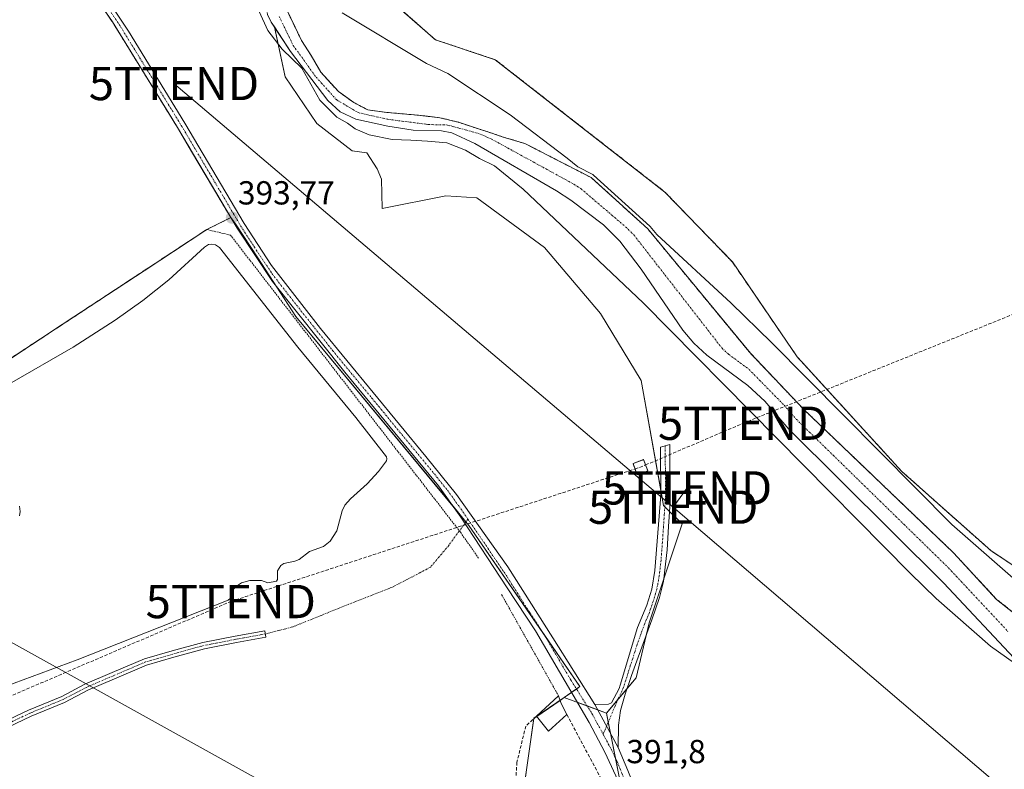
# Model space of a CAD drawing. Units: metres. Extents: x 607831 to 611309, y 4703821 to 4706188.
# Drawn here: x 610016 to 610312, y 4705365 to 4705590 of the extents above; entities that cross this region are included whole.
import ezdxf
from ezdxf.enums import TextEntityAlignment as Align

# ---------------------------------------------------------------- set-up
doc = ezdxf.new("R2010")
doc.units = ezdxf.units.M
doc.header["$MEASUREMENT"] = 0
for name, pattern in [('TRAZO_Y_PUNTO', [1, 0.5, -0.25, 0, -0.25]), ('TRAZOS', [0.75, 0.5, -0.25]), ('TRAZOSX2', [1.5, 1, -0.5])]:
    doc.linetypes.add(name, pattern=pattern)
doc.layers.get('0').update_dxf_attribs({"lineweight": 5})
for name, color, linetype, lineweight in [('Alambrada', 19, 'TRAZOS', 0), ('Arbolado forestal', 92, 'TRAZOS', 0), ('Arbolado forestal CxS', 92, 'Continuous', 0), ('Camino', 19, 'Continuous', 0), ('Camino Cxs', 19, 'Continuous', 0), ('Camino eje', 39, 'TRAZO_Y_PUNTO', 13), ('Camino eje virtual', 6, 'TRAZO_Y_PUNTO', 0), ('Carátula', 7, 'Continuous', 5), ('Conducción de hidrocarburos lineal', 6, 'TRAZOSX2', 0), ('Corriente natural Cxs', 5, 'Continuous', 13), ('Corriente natural eje', 5, 'TRAZO_Y_PUNTO', 0), ('Corriente natural superficial', 5, 'Continuous', 13), ('Cultivos herbáceos CxS', 92, 'Continuous', 0), ('Cultivos leñosos', 92, 'Continuous', 0), ('Cultivos leñosos CxS', 92, 'Continuous', 0), ('Curva de nivel normal', 36, 'Continuous', 0), ('Depósito de residuos', 6, 'Continuous', 0), ('Depósito de residuos Cxs', 6, 'Continuous', 0), ('Edificación', 1, 'Continuous', 13), ('Edificación Cxs', 1, 'Continuous', 13), ('Instalación de hidrocarburos', 135, 'TRAZOSX2', 0), ('Instalación de hidrocarburos Cxs', 135, 'Continuous', 0), ('Muro lineal', 1, 'TRAZOSX2', 13), ('Núcleo urbano', 19, 'Continuous', 0), ('Núcleo urbano CxS', 19, 'Continuous', 0), ('Pastizal CxS', 92, 'Continuous', 0), ('Pista no pavimentada', 254, 'Continuous', 13), ('Pista no pavimentada Cxs', 254, 'Continuous', 0), ('Pista pavimentada eje', 135, 'TRAZO_Y_PUNTO', 0), ('Punto de cota en terreno', 7, 'Continuous', 0), ('Recinto industrial', 135, 'TRAZOSX2', 0), ('Recinto industrial CxS', 135, 'Continuous', 0), ('Rótulo de punto de cota en terreno', 19, 'Continuous', 0), ('Suelo desnudo', 252, 'Continuous', 0), ('Suelo desnudo CxS', 43, 'Continuous', 0), ('Tendido', 6, 'Continuous', 0), ('Torre de tendido puntual', 7, 'Continuous', 0), ('Valla', 19, 'TRAZOS', 0)]:
    doc.layers.add(name, color=color, linetype=linetype, lineweight=lineweight)
doc.styles.add('Arial', font='txt', dxfattribs={"height": 0.2})

# ---------------------------------------------------------------- blocks, each defined once
blk = doc.blocks.new('5PATER')
at = {"layer": 'Carátula', "linetype": 'Continuous', "lineweight": 5}
h = blk.add_hatch(color=250, dxfattribs=at)
edge = h.paths.add_edge_path()
edge.add_ellipse((0, 0.01), major_axis=(-1.33, -1.34), ratio=0.999422, start_angle=0, end_angle=360)
blk = doc.blocks.new('5TTEND')
blk.add_text('5TTEND', height=10).set_placement((0, 0), align=Align.MIDDLE_CENTER)

msp = doc.modelspace()

# ---------------------------------------------------------------- linework, layer by layer
at = {"layer": 'Alambrada', "color": 19, "linetype": 'TRAZOS', "lineweight": 0}
for points in [[(610153.76, 4705428.26, 392.69), (610148.28, 4705436.06, 392.77), (610079.15, 4705525.39, 393.74), (610072.01, 4705527.07, 395.89), (609969.44, 4705459.63, 393.47), (609952.03, 4705448.28, 393.58), (609947.96, 4705445.63, 393.49), (609941.07, 4705441.14, 394.57)], [(610160.66, 4705417.29, 392.53), (610177.82, 4705386.81, 394.13)]]:
    msp.add_polyline3d(points, dxfattribs=at)
at = {"layer": 'Arbolado forestal', "color": 92, "linetype": 'TRAZOS', "lineweight": 0}
for points in [[(610423.44, 4705413.32, 389.91), (610415.7, 4705410.93, 389.56), (610413.56, 4705410.27, 389.75), (610404.92, 4705407.4, 391.22), (610403.89, 4705407.05, 391.33), (610401.93, 4705406.4, 391.42), (610400.05, 4705405.77, 390.83), (610399.97, 4705405.78, 390.81), (610398.37, 4705405.86, 390.46), (610357.29, 4705408.02, 390.87), (610334.78, 4705412.53, 390.53), (610307.77, 4705430.53, 391.4), (610281.06, 4705454.28, 390.11), (610249.55, 4705488.81, 390.36), (610230.04, 4705517.33, 390.9), (610209.79, 4705538.35, 391.75), (610158.77, 4705578.14, 391.12), (610140.77, 4705584.14, 391.25), (610123.69, 4705599.19, 392.32)], [(610327.45, 4705401.7, 387.45), (610309.51, 4705415.87, 387.94), (610296.52, 4705429.9, 387.75), (610251.48, 4705473.04, 387.37), (610235.46, 4705489.87, 387.54), (610204.6, 4705527.31, 388.63), (610187.6, 4705542.69, 389.91), (610167.7, 4705552.94, 388.06), (610161.15, 4705554.89, 388.06), (610157.77, 4705556.05, 388.24), (610152.79, 4705557.64, 388.53), (610147.71, 4705559.33, 387.76), (610142.1, 4705560.71, 387.54), (610135.65, 4705561.45, 387.68), (610126.12, 4705562.3, 387.8), (610120.41, 4705563.04, 387.9), (610116.28, 4705565.26, 387.85), (610111.62, 4705568.54, 387.73), (610106.33, 4705574.36, 387.89), (610103.37, 4705579.44, 387.79), (610100.51, 4705583.89, 387.92), (610096.26, 4705592.73, 388.12)]]:
    msp.add_polyline3d(points, dxfattribs=at)
at = {"layer": 'Arbolado forestal CxS', "color": 92, "linetype": 'Continuous', "lineweight": 0}
for points in [[(610078.5, 4705714.04, 393.69), (610081.9, 4705691.62, 392.81), (610086.31, 4705675.52, 392.13), (610088.66, 4705649.34, 391.42), (610093.87, 4705629.07, 391.71), (610099.43, 4705623.9, 392.97), (610101.17, 4705620.69, 393.37), (610118.81, 4705597.54, 392.99), (610123.69, 4705599.19, 392.32), (610140.77, 4705584.14, 391.25), (610158.77, 4705578.14, 391.12), (610209.79, 4705538.35, 391.75), (610230.05, 4705517.33, 390.9), (610249.55, 4705488.81, 390.36), (610281.06, 4705454.28, 390.11), (610307.77, 4705430.53, 391.4), (610334.78, 4705412.53, 390.53)], [(610334.78, 4705412.53, 390.53), (610307.77, 4705430.53, 391.4), (610281.06, 4705454.28, 390.11), (610249.55, 4705488.81, 390.36), (610230.05, 4705517.33, 390.9), (610209.79, 4705538.35, 391.75), (610158.77, 4705578.14, 391.12), (610140.77, 4705584.14, 391.25), (610123.69, 4705599.19, 392.32), (610130.98, 4705601.65, 391.3), (610144.57, 4705603.82, 391.19), (610163.18, 4705617.37, 391.67), (610178.56, 4705636.24, 391.95), (610197.53, 4705647.31, 392.49), (610207.81, 4705659.97, 393.99), (610218.88, 4705656.8, 394.19), (610221.59, 4705623.96, 393.98), (610230.05, 4705596.15, 392.04), (610293.82, 4705602.9, 392.77), (610294.74, 4705602.91, 392.76), (610320.85, 4705603.02, 392.38)], [(610327.45, 4705401.7, 387.45), (610309.51, 4705415.87, 387.94), (610296.52, 4705429.9, 387.75), (610251.48, 4705473.04, 387.37), (610235.46, 4705489.87, 387.54), (610204.6, 4705527.31, 388.63), (610187.6, 4705542.69, 389.91), (610167.7, 4705552.94, 388.06), (610161.15, 4705554.89, 388.06), (610157.77, 4705556.05, 388.24), (610152.79, 4705557.64, 388.53), (610147.71, 4705559.33, 387.76), (610142.1, 4705560.71, 387.54), (610135.65, 4705561.45, 387.68), (610126.12, 4705562.3, 387.8), (610120.41, 4705563.04, 387.9), (610116.28, 4705565.26, 387.85), (610111.62, 4705568.54, 387.73), (610106.33, 4705574.36, 387.89), (610103.37, 4705579.44, 387.79), (610100.51, 4705583.89, 387.92), (610096.26, 4705592.73, 388.12)]]:
    msp.add_polyline3d(points, dxfattribs=at)
at = {"layer": 'Camino', "color": 19, "linetype": 'Continuous', "lineweight": 0}
for points in [[(610188.69, 4705384.23, 392.07), (610192.77, 4705384.33, 392.02), (610193.72, 4705384.74, 392.05), (610195.98, 4705389.05, 392.3), (610196.3, 4705390.09, 392.34), (610201.56, 4705407.43, 392.41), (610204.34, 4705414.12, 392.35), (610205.82, 4705418.89, 392.11), (610206.79, 4705424.56, 391.85), (610208.56, 4705447.19, 391.53), (610208.45, 4705461.68, 391.39), (610211.25, 4705462.46, 391.31), (610211.32, 4705445.13, 391.52), (610210.86, 4705437.76, 391.69), (610210.41, 4705430.71, 391.74), (610209.34, 4705421.26, 391.97), (610208.14, 4705416.41, 392.13), (610205.87, 4705409.69, 392.37), (610201.29, 4705397.35, 392.38), (610199.74, 4705392.94, 392.3), (610197.78, 4705387.32, 392.19), (610196.47, 4705382.49, 391.99), (610195.83, 4705378.04, 391.9), (610195.72, 4705371.35, 391.88)], [(610004.61, 4705376.03, 392.49), (610018.44, 4705382.55, 392.43), (610028.42, 4705386.67, 392.55), (610035.4, 4705390.32, 392.56), (610043.53, 4705393.83, 392.59), (610053.27, 4705397.98, 392.68), (610061.59, 4705400.38, 392.66), (610070.84, 4705402.93, 392.69), (610080.57, 4705404.84, 392.6), (610089.47, 4705406.43, 392.55), (610089.82, 4705404.46, 392.57), (610080.94, 4705402.88, 392.61), (610071.3, 4705400.98, 392.69), (610062.14, 4705398.45, 392.61), (610053.94, 4705396.09, 392.69), (610044.32, 4705391.99, 392.7), (610036.26, 4705388.51, 392.54), (610029.27, 4705384.86, 392.56), (610019.25, 4705380.72, 392.44), (610005.45, 4705374.22, 392.47)], [(610195.72, 4705371.35, 391.88), (610188.69, 4705384.23, 392.07)]]:
    msp.add_polyline3d(points, dxfattribs=at)
at = {"layer": 'Camino Cxs', "color": 19, "linetype": 'Continuous', "lineweight": 0}
msp.add_polyline3d([(610195.72, 4705371.35, 391.88), (610188.69, 4705384.23, 392.07), (610192.77, 4705384.33, 392.02), (610193.72, 4705384.74, 392.05), (610195.98, 4705389.05, 392.3), (610196.3, 4705390.09, 392.34), (610201.56, 4705407.43, 392.41), (610204.34, 4705414.12, 392.35), (610205.82, 4705418.89, 392.11), (610206.79, 4705424.56, 391.85), (610208.56, 4705447.19, 391.53), (610208.45, 4705461.68, 391.39), (610211.25, 4705462.46, 391.31), (610211.32, 4705445.13, 391.52), (610210.86, 4705437.76, 391.69), (610210.41, 4705430.71, 391.74), (610209.34, 4705421.26, 391.97), (610208.14, 4705416.41, 392.13), (610205.87, 4705409.69, 392.37), (610201.29, 4705397.35, 392.38), (610199.74, 4705392.94, 392.3), (610197.78, 4705387.32, 392.19), (610196.47, 4705382.49, 391.99), (610195.83, 4705378.04, 391.9), (610195.72, 4705371.35, 391.88)], close=True, dxfattribs=at)
msp.add_polyline3d([(610004.61, 4705376.03, 392.49), (610018.44, 4705382.55, 392.43), (610028.42, 4705386.67, 392.55), (610035.4, 4705390.32, 392.56), (610043.53, 4705393.83, 392.59), (610053.27, 4705397.98, 392.68), (610061.59, 4705400.38, 392.66), (610070.84, 4705402.93, 392.69), (610080.57, 4705404.84, 392.6), (610089.47, 4705406.43, 392.55), (610089.82, 4705404.46, 392.57), (610080.94, 4705402.88, 392.61), (610071.3, 4705400.98, 392.69), (610062.14, 4705398.45, 392.61), (610053.94, 4705396.09, 392.69), (610044.32, 4705391.99, 392.7), (610036.26, 4705388.51, 392.54), (610029.27, 4705384.86, 392.56), (610019.25, 4705380.72, 392.44), (610005.45, 4705374.22, 392.47)], dxfattribs=at)
at = {"layer": 'Camino eje', "color": 39, "linetype": 'TRAZO_Y_PUNTO', "lineweight": 13}
for points in [[(610209.85, 4705462.07, 391.35), (610209.91, 4705454.83, 391.43), (610209.94, 4705446.16, 391.52), (610209.57, 4705441.36, 391.6), (610209.34, 4705437.68, 391.66), (610209.11, 4705434.15, 391.67), (610208.6, 4705427.64, 391.73), (610208.07, 4705422.91, 391.93), (610207.58, 4705420.08, 392.01), (610206.98, 4705417.65, 392.1), (610206.24, 4705415.27, 392.24), (610205.11, 4705411.91, 392.36), (610203.72, 4705408.56, 392.38), (610201.43, 4705402.39, 392.45), (610200.11, 4705398.06, 392.43), (610199.34, 4705395.85, 392.39), (610198.02, 4705391.52, 392.33), (610196.96, 4705388.45, 392.28), (610195.75, 4705386.03, 392.14), (610191.19, 4705375.31, 391.93)], [(610089.65, 4705405.45, 392.56), (610080.76, 4705403.86, 392.59), (610071.07, 4705401.96, 392.69), (610061.86, 4705399.42, 392.64), (610053.61, 4705397.03, 392.68), (610043.93, 4705392.91, 392.62), (610035.83, 4705389.41, 392.55), (610028.84, 4705385.76, 392.55), (610018.84, 4705381.64, 392.43), (610005.03, 4705375.13, 392.48), (609994.71, 4705370.36, 392.44), (609988.68, 4705367.98, 392.4), (609980.58, 4705366.24, 392.44), (609975.32, 4705363.83, 392.4)]]:
    msp.add_polyline3d(points, dxfattribs=at)
at = {"layer": 'Camino eje virtual', "color": 6, "linetype": 'TRAZO_Y_PUNTO', "lineweight": 0}
msp.add_polyline3d([(610150.55, 4705439.96, 392.91), (610144.78, 4705432.09, 392.65), (610139.28, 4705425.53, 392.62), (610128.06, 4705419.66, 392.5), (610112.03, 4705413.31, 392.43), (610097.9, 4705407.59, 392.49), (610089.65, 4705405.45, 392.56)], dxfattribs=at)
at = {"layer": 'Conducción de hidrocarburos lineal', "color": 6, "linetype": 'TRAZOSX2', "lineweight": 0}
for points in [[(610203.96, 4705456.28, 392.01), (610233.29, 4705468.82, 391.44), (610398.25, 4705535.39, 391.25), (610551.05, 4705602.86, 391.04), (610742.44, 4705653.94, 389.69), (610972.53, 4705656.18, 389.17), (611078.5, 4705657.04, 388.88), (611271.65, 4705668.65, 388.68)], [(610200.8, 4705455.07, 392.49), (610202.17, 4705455.52, 392.36)], [(610202.17, 4705455.52, 392.36), (610203.96, 4705456.28, 392.01)], [(607864.58, 4704732.42, 434.57), (607885.35, 4704745.81, 433.14), (608047.33, 4704815.37, 424.08), (608258.65, 4704908.57, 414.47), (608484.55, 4705017.11, 407.25), (608551.88, 4705034.73, 405.56), (608602.31, 4705023.31, 404.84), (608683, 4705005.03, 403.27), (608775.15, 4704970.94, 401.85), (608804.25, 4704959.94, 401.27), (608996.5, 4704879.37, 399.97), (609017.45, 4704892.71, 400.27), (609153.61, 4704984.7, 401.12), (609237.96, 4705015.08, 400.65), (609623.24, 4705181.05, 393.22), (609741.27, 4705246.45, 392.28), (609770.53, 4705266.53, 392.45), (609789.17, 4705282.3, 392.42), (609793.51, 4705285.6, 392.5), (609808.32, 4705298.9, 392.45), (610079.24, 4705415.21, 391.54), (610200.8, 4705455.07, 392.49)]]:
    msp.add_polyline3d(points, dxfattribs=at)
at = {"layer": 'Corriente natural Cxs', "color": 5, "linetype": 'Continuous', "lineweight": 13}
for points in [[(610316.25, 4705396.61, 387.7), (610293.52, 4705420.82, 388.75), (610247.01, 4705467.09, 388.21), (610239.79, 4705475.42, 388.22), (610234.66, 4705480.16, 388.38), (610222.34, 4705489.26, 389.62), (610218.47, 4705492.87, 389.1), (610215.21, 4705496.83, 388.49), (610202.59, 4705515.19, 388.08), (610196.26, 4705523.62, 387.52), (610191.26, 4705528.5, 387.55), (610181.52, 4705535.94, 387.66), (610177.2, 4705538.72, 387.51), (610152.62, 4705552.99, 388.47), (610145.68, 4705556.11, 388.37), (610142.64, 4705556.72, 388.17), (610134.05, 4705556.95, 388.27), (610126.43, 4705558.16, 387.89), (610116.86, 4705560.29, 388.63), (610112.14, 4705562.47, 388.66), (610108.44, 4705565.88, 388.84), (610097.22, 4705580.63, 389.65), (610091.43, 4705589.44, 388.08), (610090.29, 4705591.75, 389.12)], [(610096.26, 4705592.73, 388.12), (610100.51, 4705583.89, 387.92), (610103.37, 4705579.44, 387.79), (610106.33, 4705574.36, 387.89), (610111.62, 4705568.54, 387.73), (610116.28, 4705565.26, 387.85), (610120.41, 4705563.04, 387.9), (610126.12, 4705562.3, 387.8), (610135.65, 4705561.45, 387.68), (610142.1, 4705560.71, 387.54), (610147.71, 4705559.33, 387.76), (610152.79, 4705557.64, 388.53), (610157.77, 4705556.05, 388.24), (610161.15, 4705554.89, 388.06), (610167.7, 4705552.94, 388.06), (610187.6, 4705542.69, 389.91), (610204.6, 4705527.31, 388.63), (610235.46, 4705489.87, 387.54), (610251.48, 4705473.04, 387.37), (610296.52, 4705429.9, 387.75), (610309.51, 4705415.87, 387.94), (610327.45, 4705401.7, 387.45)]]:
    msp.add_polyline3d(points, dxfattribs=at)
at = {"layer": 'Corriente natural eje', "color": 5, "linetype": 'TRAZO_Y_PUNTO', "lineweight": 0}
msp.add_polyline3d([(610093.79, 4705591.14, 388.02), (610098, 4705582.46, 388.34), (610104.88, 4705572.93, 388.78), (610111.09, 4705566.05, 388.06), (610117.58, 4705562.22, 388.03), (610126.44, 4705560.23, 387.76), (610138.74, 4705558.64, 387.43), (610144.43, 4705558.51, 387.36), (610154.05, 4705555.87, 388.35), (610157.64, 4705554.27, 387.95), (610182.4, 4705540.71, 387.99), (610184.56, 4705539.32, 387.96), (610197.93, 4705527.91, 387.7), (610200.43, 4705525.46, 387.61), (610226.96, 4705491.37, 387.62), (610228.9, 4705489.56, 387.66), (610235.06, 4705485.02, 387.55), (610245.64, 4705474.23, 387.43), (610249.24, 4705470.06, 387.54), (610295.02, 4705425.36, 387.86), (610312.88, 4705406.24, 387.59)], dxfattribs=at)
at = {"layer": 'Corriente natural superficial', "color": 5, "linetype": 'Continuous', "lineweight": 13}
for points in [[(610316.25, 4705396.61, 387.7), (610293.52, 4705420.82, 388.75), (610247.01, 4705467.09, 388.21), (610239.79, 4705475.42, 388.22), (610234.66, 4705480.16, 388.38), (610222.34, 4705489.26, 389.62), (610218.47, 4705492.87, 389.1), (610215.21, 4705496.83, 388.49), (610202.59, 4705515.19, 388.08), (610196.26, 4705523.62, 387.52), (610191.26, 4705528.5, 387.55), (610181.52, 4705535.94, 387.66), (610177.2, 4705538.72, 387.51), (610152.62, 4705552.99, 388.47), (610145.68, 4705556.11, 388.37), (610142.64, 4705556.72, 388.17), (610134.05, 4705556.95, 388.27), (610126.43, 4705558.16, 387.89), (610116.86, 4705560.29, 388.63), (610112.14, 4705562.47, 388.66), (610108.44, 4705565.88, 388.84), (610097.22, 4705580.63, 389.65), (610091.43, 4705589.44, 388.08), (610090.29, 4705591.75, 389.12)], [(610096.26, 4705592.73, 388.12), (610100.51, 4705583.89, 387.92), (610103.37, 4705579.44, 387.79), (610106.33, 4705574.36, 387.89), (610111.62, 4705568.54, 387.73), (610116.28, 4705565.26, 387.85), (610120.41, 4705563.04, 387.9), (610126.12, 4705562.3, 387.8), (610135.65, 4705561.45, 387.68), (610142.1, 4705560.71, 387.54), (610147.71, 4705559.33, 387.76), (610152.79, 4705557.64, 388.53), (610157.77, 4705556.05, 388.24), (610161.15, 4705554.89, 388.06), (610167.7, 4705552.94, 388.06), (610187.6, 4705542.69, 389.91), (610204.6, 4705527.31, 388.63), (610235.46, 4705489.87, 387.54), (610251.48, 4705473.04, 387.37), (610296.52, 4705429.9, 387.75), (610309.51, 4705415.87, 387.94), (610327.45, 4705401.7, 387.45)]]:
    msp.add_polyline3d(points, dxfattribs=at)
at = {"layer": 'Cultivos herbáceos CxS', "color": 92, "linetype": 'Continuous', "lineweight": 0}
for points in [[(610016.27, 4705627.14, 394.51), (610017.08, 4705626.15, 394.41), (610026.26, 4705614.29, 394.42), (610032.32, 4705605.92, 394.16), (610034.2, 4705603.32, 394.16), (610035.3, 4705601.71, 394.18), (610043.63, 4705589.54, 394.11), (610044.37, 4705588.34, 394.13), (610047.14, 4705583.85, 393.9), (610061.48, 4705560.57, 394.01), (610063.23, 4705557.73, 393.93), (610067.48, 4705550.55, 393.71), (610076.24, 4705535.73, 393.67), (610079.24, 4705530.65, 393.7)], [(610090.29, 4705591.75, 389.12), (610091.43, 4705589.44, 388.08), (610092.39, 4705587.97, 388.27), (610095.55, 4705572.98, 393.61), (610105.12, 4705558.95, 392.76), (610115.71, 4705550.71, 392.17), (610120.12, 4705550.12, 391.77), (610123.22, 4705545.3, 392.23), (610124.53, 4705542.18, 392.38), (610124.8, 4705533.43, 393.29), (610143.93, 4705537.18, 392.84), (610153.26, 4705536.6, 392.57), (610173.53, 4705521.67, 392.5), (610190.42, 4705501.8, 392.36), (610202.67, 4705481.63, 392.14), (610209.39, 4705444.07, 391.55), (610214.92, 4705438.53, 391.69), (610205.04, 4705408.85, 392.38), (610201.09, 4705392.24, 392.22), (610192.18, 4705381.65, 391.98), (610183.01, 4705385.07, 392.27), (610179.52, 4705386.38, 392.36), (610184.24, 4705389.63, 392.26), (610150.86, 4705438.07, 392.93), (610098.82, 4705500.97, 392.64), (610087.4, 4705518.55, 393.37), (610080.85, 4705528.53, 393.74), (610079.24, 4705530.65, 393.7), (610076.24, 4705535.73, 393.67), (610067.48, 4705550.55, 393.71), (610063.23, 4705557.73, 393.93), (610061.48, 4705560.57, 394.01), (610047.14, 4705583.85, 393.9), (610044.37, 4705588.34, 394.13), (610043.63, 4705589.54, 394.11), (610035.3, 4705601.71, 394.18)], [(610090.2, 4705592.38, 389.16), (610090.29, 4705591.75, 389.12), (610091.43, 4705589.44, 388.08), (610092.39, 4705587.98, 388.27)], [(610192.18, 4705381.65, 391.98), (610195.63, 4705385.76, 392.12), (610198.37, 4705389, 392.24), (610201.09, 4705392.24, 392.22), (610204.13, 4705405, 392.35), (610205.04, 4705408.85, 392.38), (610209.43, 4705422.02, 391.95), (610214.92, 4705438.53, 391.69), (610211.14, 4705442.31, 391.58), (610209.75, 4705443.71, 391.56), (610209.39, 4705444.07, 391.55), (610208.55, 4705448.76, 391.51), (610202.67, 4705481.63, 392.14), (610190.42, 4705501.8, 392.36), (610173.53, 4705521.67, 392.5), (610153.26, 4705536.6, 392.57), (610143.93, 4705537.18, 392.84), (610124.8, 4705533.43, 393.29), (610124.53, 4705542.18, 392.38), (610123.22, 4705545.3, 392.23), (610120.12, 4705550.13, 391.77), (610115.71, 4705550.71, 392.17), (610105.12, 4705558.95, 392.76), (610095.55, 4705572.98, 393.61), (610092.39, 4705587.98, 388.27)], [(610079.24, 4705530.65, 393.7), (610080.85, 4705528.53, 393.74), (610087.4, 4705518.55, 393.37), (610093.1, 4705509.77, 393.14), (610098.82, 4705500.97, 392.64), (610146.06, 4705443.87, 392.93), (610149.96, 4705439.16, 392.88), (610150.86, 4705438.07, 392.93), (610173.63, 4705405.02, 392.45), (610184.24, 4705389.63, 392.26), (610183.18, 4705388.9, 392.29), (610181.69, 4705387.88, 392.32), (610179.52, 4705386.38, 392.36)], [(610179.52, 4705386.38, 392.36), (610183.01, 4705385.07, 392.27), (610183.42, 4705384.92, 392.25), (610186.4, 4705383.81, 392.11), (610189.57, 4705382.62, 392.03), (610192.18, 4705381.65, 391.98)]]:
    msp.add_polyline3d(points, dxfattribs=at)
at = {"layer": 'Cultivos leñosos', "color": 92, "linetype": 'Continuous', "lineweight": 0}
for points in [[(610192.18, 4705381.65, 391.98), (610195.63, 4705385.76, 392.12), (610198.37, 4705389, 392.24), (610201.09, 4705392.24, 392.22), (610204.13, 4705405, 392.35), (610205.04, 4705408.85, 392.38), (610209.43, 4705422.02, 391.95), (610214.92, 4705438.53, 391.69), (610211.14, 4705442.31, 391.58), (610209.75, 4705443.71, 391.56), (610209.39, 4705444.07, 391.55), (610208.55, 4705448.76, 391.51), (610202.67, 4705481.63, 392.14), (610190.42, 4705501.8, 392.36), (610173.53, 4705521.67, 392.5), (610153.26, 4705536.6, 392.57), (610143.93, 4705537.18, 392.84), (610124.8, 4705533.43, 393.29), (610124.53, 4705542.18, 392.38), (610123.22, 4705545.3, 392.23), (610120.12, 4705550.13, 391.77), (610115.71, 4705550.71, 392.17), (610105.12, 4705558.95, 392.76), (610095.55, 4705572.98, 393.61), (610092.39, 4705587.98, 388.27)], [(610092.39, 4705587.98, 388.27), (610097.22, 4705580.63, 389.65), (610108.44, 4705565.88, 388.84), (610112.14, 4705562.47, 388.66), (610116.86, 4705560.29, 388.63), (610126.43, 4705558.16, 387.89), (610134.05, 4705556.95, 388.27), (610142.64, 4705556.72, 388.17), (610145.68, 4705556.11, 388.37), (610152.62, 4705552.99, 388.47), (610177.2, 4705538.72, 387.51), (610181.52, 4705535.94, 387.66), (610191.26, 4705528.5, 387.55), (610196.26, 4705523.62, 387.52), (610202.59, 4705515.19, 388.08), (610215.21, 4705496.83, 388.49), (610218.47, 4705492.87, 389.1), (610222.34, 4705489.26, 389.62), (610234.66, 4705480.16, 388.38), (610239.79, 4705475.42, 388.22), (610247.01, 4705467.09, 388.21), (610293.52, 4705420.82, 388.75), (610316.25, 4705396.61, 387.7)], [(610179.52, 4705386.38, 392.36), (610178.25, 4705385.5, 392.4), (610171.23, 4705380.66, 392.49), (610170.68, 4705380.28, 392.45), (610170.4, 4705380.09, 392.44), (610170.39, 4705380.02, 392.44), (610162.46, 4705324.52, 392.03), (610161.21, 4705315.73, 392), (610157.78, 4705291.77, 391.67), (610157.16, 4705287.39, 391.67)], [(610179.52, 4705386.38, 392.36), (610183.01, 4705385.07, 392.27), (610183.42, 4705384.92, 392.25), (610186.4, 4705383.81, 392.11), (610189.57, 4705382.62, 392.03), (610192.18, 4705381.65, 391.98)], [(610260.73, 4705199.77, 390.71), (610251.68, 4705228.54, 390.86), (610247.06, 4705239.02, 390.89), (610223.65, 4705292.04, 391.38), (610196.11, 4705362, 391.83), (610194.88, 4705368.14, 391.86), (610193.38, 4705375.64, 391.91), (610192.72, 4705378.91, 391.94), (610192.18, 4705381.65, 391.98)], [(610260.73, 4705199.77, 390.71), (610251.68, 4705228.54, 390.86), (610247.06, 4705239.02, 390.89), (610223.65, 4705292.04, 391.38), (610196.11, 4705362, 391.83), (610194.88, 4705368.14, 391.86), (610193.38, 4705375.64, 391.91), (610192.72, 4705378.91, 391.94), (610192.18, 4705381.65, 391.98)]]:
    msp.add_polyline3d(points, dxfattribs=at)
at = {"layer": 'Cultivos leñosos CxS', "color": 92, "linetype": 'Continuous', "lineweight": 0}
for points in [[(610196.11, 4705362, 391.83), (610192.18, 4705381.65, 391.98), (610201.09, 4705392.24, 392.22), (610205.04, 4705408.85, 392.38), (610214.92, 4705438.53, 391.69), (610209.39, 4705444.07, 391.55), (610202.67, 4705481.63, 392.14), (610190.42, 4705501.8, 392.36), (610173.53, 4705521.67, 392.5), (610153.26, 4705536.6, 392.57), (610143.93, 4705537.18, 392.84), (610124.8, 4705533.43, 393.29), (610124.53, 4705542.18, 392.38), (610123.22, 4705545.3, 392.23), (610120.12, 4705550.12, 391.77), (610115.71, 4705550.71, 392.17), (610105.12, 4705558.95, 392.76), (610095.55, 4705572.98, 393.61), (610092.39, 4705587.97, 388.27), (610097.22, 4705580.63, 389.65), (610108.44, 4705565.88, 388.84), (610112.14, 4705562.47, 388.66), (610116.86, 4705560.29, 388.63), (610126.43, 4705558.16, 387.89), (610134.05, 4705556.95, 388.27), (610142.64, 4705556.72, 388.17), (610145.68, 4705556.11, 388.37), (610152.62, 4705552.99, 388.47), (610177.2, 4705538.72, 387.51), (610181.52, 4705535.94, 387.66), (610191.26, 4705528.5, 387.55), (610196.26, 4705523.62, 387.52), (610202.59, 4705515.19, 388.08), (610215.21, 4705496.83, 388.49), (610218.47, 4705492.87, 389.1), (610222.34, 4705489.26, 389.62), (610234.66, 4705480.16, 388.38), (610239.79, 4705475.42, 388.22), (610247.01, 4705467.09, 388.21), (610293.52, 4705420.82, 388.75), (610316.25, 4705396.61, 387.7)], [(610161.21, 4705315.73, 392), (610170.4, 4705380.09, 392.44), (610179.52, 4705386.38, 392.36), (610183.01, 4705385.07, 392.27), (610192.18, 4705381.65, 391.98), (610192.18, 4705381.65, 391.98), (610196.11, 4705362, 391.83)]]:
    msp.add_polyline3d(points, dxfattribs=at)
at = {"layer": 'Curva de nivel normal', "color": 36, "linetype": 'Continuous', "lineweight": 0}
for points in [[(610323.82, 4705390.35, 390), (610307.64, 4705401.8, 390), (610291.38, 4705416.17, 390), (610283.65, 4705423.62, 390), (610203.24, 4705505.07, 390), (610167.2, 4705539.22, 390), (610158.54, 4705546.24, 390), (610154.05, 4705548.45, 390), (610149.78, 4705550.96, 390), (610144.24, 4705553.17, 390), (610138.43, 4705553.6, 390), (610133.36, 4705553.98, 390), (610127.76, 4705554.15, 390), (610120.9, 4705555.52, 390), (610116.61, 4705557.4, 390), (610114.29, 4705559.1, 390), (610111.09, 4705560.82, 390), (610106.03, 4705565.98, 390), (610100.64, 4705575.59, 390), (610094.7, 4705581.33, 390), (610090.42, 4705586.88, 390), (610087.81, 4705592.62, 390)], [(610112.71, 4705592.22, 390), (610138.12, 4705577.01, 390), (610144.47, 4705573.96, 390), (610163.29, 4705561.57, 390), (610180.36, 4705548.58, 390), (610183.58, 4705545.89, 390), (610188.06, 4705543.58, 390), (610188.17, 4705543.51, 390), (610188.27, 4705543.43, 390), (610205.27, 4705528.05, 390), (610205.37, 4705527.95, 390), (610207.36, 4705525.54, 390), (610229.72, 4705504.97, 390), (610241.87, 4705493.1, 390), (610296, 4705438.42, 390), (610315.25, 4705421.51, 390)]]:
    msp.add_polyline3d(points, dxfattribs=at)
at = {"layer": 'Depósito de residuos', "color": 6, "linetype": 'Continuous', "lineweight": 0}
for points in [[(610012.73, 4705480.69, 390.68), (610031.88, 4705491.75, 390.24), (610044.49, 4705499.87, 391.35), (610052.81, 4705505.77, 391.26), (610060.65, 4705511.99, 391.71), (610071.32, 4705521.77, 391.55), (610072.54, 4705522.56, 392.1), (610073.5, 4705522.69, 392.94), (610074.67, 4705522.48, 393.25), (610075.89, 4705521.68, 392.4), (610099.4, 4705491.72, 393.32), (610116.89, 4705470.6, 394.21), (610126.02, 4705458.75, 391.42), (610126.14, 4705458.14, 390.77), (610126.08, 4705457.52, 390.48), (610123.63, 4705454.29, 390.41), (610120.21, 4705450.64, 390.42)], [(610120.21, 4705450.64, 390.42), (610115.22, 4705446.11, 390.41), (610113.55, 4705444.22, 390.41), (610112.73, 4705442.48, 390.44), (610111.1, 4705436.46, 390.48), (610109.12, 4705433.39, 390.45), (610107.17, 4705431.76, 390.36), (610102.92, 4705430.24, 390.7), (610099.78, 4705427.9, 391.08), (610098.53, 4705427.32, 390.73), (610095.21, 4705426.61, 390.12), (610094.3, 4705426.01, 390.03), (610093.24, 4705424.47, 389.95), (610093.24, 4705421.82, 391.79), (610092.98, 4705421.3, 392.07), (610090.42, 4705420.86, 392.35), (610088.44, 4705421.5, 390.58), (610084.97, 4705421.54, 390.06), (610082.42, 4705420.86, 390.02), (610080.63, 4705419.65, 389.76), (610079.7, 4705418.39, 389.94), (610079.17, 4705416.21, 392.8), (610078.43, 4705415.58, 393.74), (610033.08, 4705397.67, 392.55), (610011.38, 4705389.62, 392.85)], [(610015.7, 4705441, 389.92), (610015.91, 4705442.24, 389.93), (610015.69, 4705443.85, 389.77)]]:
    msp.add_polyline3d(points, dxfattribs=at)
at = {"layer": 'Depósito de residuos Cxs', "color": 6, "linetype": 'Continuous', "lineweight": 0}
for points in [[(610012.73, 4705480.69, 390.68), (610031.88, 4705491.75, 390.24), (610044.49, 4705499.87, 391.35), (610052.81, 4705505.77, 391.26), (610060.65, 4705511.99, 391.71), (610071.32, 4705521.77, 391.55), (610072.54, 4705522.56, 392.1), (610073.5, 4705522.69, 392.94), (610074.67, 4705522.48, 393.25), (610075.89, 4705521.68, 392.4), (610099.4, 4705491.72, 393.32), (610116.89, 4705470.6, 394.21), (610126.02, 4705458.75, 391.42), (610126.14, 4705458.14, 390.77), (610126.08, 4705457.52, 390.48), (610123.63, 4705454.29, 390.41), (610120.21, 4705450.64, 390.42), (610120.21, 4705450.64, 390.42), (610115.22, 4705446.11, 390.41), (610113.55, 4705444.22, 390.41), (610112.73, 4705442.48, 390.44), (610111.1, 4705436.46, 390.48), (610109.12, 4705433.39, 390.45), (610107.17, 4705431.76, 390.36), (610102.92, 4705430.24, 390.7), (610099.78, 4705427.9, 391.08), (610098.53, 4705427.32, 390.73), (610095.21, 4705426.61, 390.12), (610094.3, 4705426.01, 390.03), (610093.24, 4705424.47, 389.95), (610093.24, 4705421.82, 391.79), (610092.98, 4705421.3, 392.07), (610090.42, 4705420.86, 392.35), (610088.44, 4705421.5, 390.58), (610084.97, 4705421.54, 390.06), (610082.42, 4705420.86, 390.02), (610080.63, 4705419.65, 389.76), (610079.7, 4705418.39, 389.94), (610079.17, 4705416.21, 392.8), (610078.43, 4705415.58, 393.74), (610033.08, 4705397.67, 392.55), (610011.38, 4705389.62, 392.85)], [(610015.7, 4705441, 389.92), (610015.91, 4705442.24, 389.93), (610015.69, 4705443.85, 389.77)]]:
    msp.add_polyline3d(points, dxfattribs=at)
at = {"layer": 'Edificación', "color": 1, "linetype": 'Continuous', "lineweight": 13}
for points in [[(610171.17, 4705380.73, 394.69), (610177.82, 4705386.81, 394.13)], [(610177.82, 4705386.81, 394.13), (610178.57, 4705384.51, 394.92), (610180.3, 4705381.24, 394.14)], [(610180.3, 4705381.24, 394.14), (610174.73, 4705376.22, 394.28), (610171.17, 4705380.73, 394.69)]]:
    msp.add_polyline3d(points, dxfattribs=at)
at = {"layer": 'Edificación Cxs', "color": 1, "linetype": 'Continuous', "lineweight": 13}
msp.add_polyline3d([(610180.3, 4705381.24, 394.14), (610174.73, 4705376.22, 394.28), (610171.17, 4705380.73, 394.69), (610177.82, 4705386.81, 394.13), (610178.57, 4705384.51, 394.92), (610180.3, 4705381.24, 394.14)], close=True, dxfattribs=at)
at = {"layer": 'Instalación de hidrocarburos', "color": 135, "linetype": 'TRAZOSX2', "lineweight": 0}
for points in [[(610201.46, 4705453.3, 392.46), (610200.18, 4705456.71, 392.51), (610203.36, 4705457.9, 392.13), (610204.64, 4705454.49, 391.89)], [(610204.64, 4705454.49, 391.89), (610201.46, 4705453.3, 392.46)]]:
    msp.add_polyline3d(points, dxfattribs=at)
at = {"layer": 'Instalación de hidrocarburos Cxs', "color": 135, "linetype": 'Continuous', "lineweight": 0}
msp.add_polyline3d([(610204.64, 4705454.49, 391.89), (610201.46, 4705453.3, 392.46), (610200.18, 4705456.71, 392.51), (610203.36, 4705457.9, 392.13), (610204.64, 4705454.49, 391.89)], close=True, dxfattribs=at)
at = {"layer": 'Muro lineal', "color": 1, "linetype": 'TRAZOSX2', "lineweight": 13}
for points in [[(610180.3, 4705381.24, 394.14), (610195.17, 4705353.34, 397.5), (610199.76, 4705341.32, 393.92)], [(610171.17, 4705380.73, 394.69), (610167.96, 4705377.78, 394.87), (610165.28, 4705366.92, 395.43), (610163.91, 4705345.39, 398.15), (610161.31, 4705324, 394.99)]]:
    msp.add_polyline3d(points, dxfattribs=at)
at = {"layer": 'Núcleo urbano', "color": 19, "linetype": 'Continuous', "lineweight": 0}
for points in [[(610016.27, 4705627.14, 394.51), (610017.08, 4705626.15, 394.41), (610026.26, 4705614.29, 394.42), (610032.32, 4705605.92, 394.16), (610034.2, 4705603.32, 394.16), (610035.3, 4705601.71, 394.18), (610043.63, 4705589.54, 394.11), (610044.37, 4705588.34, 394.13), (610047.14, 4705583.85, 393.9), (610061.48, 4705560.57, 394.01), (610063.23, 4705557.73, 393.93), (610067.48, 4705550.55, 393.71), (610076.24, 4705535.73, 393.67), (610079.24, 4705530.65, 393.7)], [(610079.24, 4705530.65, 393.7), (610072.01, 4705527.07, 392.73), (610053.2, 4705514.7, 392.61), (610028.52, 4705498.48, 393.18), (610009.66, 4705486.07, 392.81), (610006.34, 4705483.89, 393), (609969.44, 4705459.63, 392.68), (609952.03, 4705448.28, 393.44), (609949.68, 4705446.75, 393.32), (609947.96, 4705445.63, 393.24), (609941.07, 4705441.14, 393.74), (609934.51, 4705437.44, 394.06), (609933.43, 4705436.83, 394.03), (609932.36, 4705436.23, 393.98), (609930.54, 4705435.2, 393.82)]]:
    msp.add_polyline3d(points, dxfattribs=at)
at = {"layer": 'Núcleo urbano CxS', "color": 19, "linetype": 'Continuous', "lineweight": 0}
msp.add_polyline3d([(610013.74, 4705630.19, 394.51), (610016.27, 4705627.14, 394.51), (610017.08, 4705626.15, 394.41), (610026.26, 4705614.29, 394.42), (610032.32, 4705605.92, 394.16), (610034.2, 4705603.32, 394.16), (610035.3, 4705601.71, 394.18), (610043.63, 4705589.54, 394.11), (610044.37, 4705588.34, 394.13), (610047.14, 4705583.85, 393.9), (610061.48, 4705560.57, 394.01), (610063.23, 4705557.73, 393.93), (610067.48, 4705550.55, 393.71), (610076.24, 4705535.73, 393.67), (610079.24, 4705530.65, 393.7), (610072.01, 4705527.07, 392.73), (610053.2, 4705514.7, 392.61), (610028.52, 4705498.48, 393.18), (610009.66, 4705486.07, 392.81)], dxfattribs=at)
at = {"layer": 'Pastizal CxS', "color": 92, "linetype": 'Continuous', "lineweight": 0}
for points in [[(610079.24, 4705530.65, 393.7), (610072.01, 4705527.07, 392.73), (610053.2, 4705514.7, 392.61), (610028.52, 4705498.48, 393.18), (610009.66, 4705486.07, 392.81), (610006.34, 4705483.89, 393), (609969.44, 4705459.63, 392.68), (609952.03, 4705448.28, 393.44), (609949.68, 4705446.75, 393.32), (609947.96, 4705445.63, 393.24), (609941.07, 4705441.14, 393.74), (609934.51, 4705437.44, 394.06), (609933.43, 4705436.83, 394.03), (609932.36, 4705436.23, 393.98), (609930.54, 4705435.2, 393.82)], [(610009.66, 4705486.07, 392.81), (610028.52, 4705498.48, 393.18), (610053.2, 4705514.7, 392.61), (610072.01, 4705527.07, 392.73), (610079.24, 4705530.65, 393.7), (610080.85, 4705528.53, 393.74), (610087.4, 4705518.55, 393.37), (610098.82, 4705500.97, 392.64), (610150.86, 4705438.07, 392.93), (610184.24, 4705389.63, 392.26), (610179.52, 4705386.38, 392.36), (610179.52, 4705386.38, 392.36), (610170.4, 4705380.09, 392.44), (610161.21, 4705315.73, 392), (610157.78, 4705291.77, 391.67), (610156.64, 4705283.76, 391.54), (610156.41, 4705282.13, 391.52), (610111.15, 4705277.26, 391.47), (610063.85, 4705272.17, 391.39), (610054.67, 4705309.97, 391.91), (610034.02, 4705304.95, 391.94), (609987.48, 4705293.65, 391.92)], [(610079.24, 4705530.65, 393.7), (610080.85, 4705528.53, 393.74), (610087.4, 4705518.55, 393.37), (610093.1, 4705509.77, 393.14), (610098.82, 4705500.97, 392.64), (610146.06, 4705443.87, 392.93), (610149.96, 4705439.16, 392.88), (610150.86, 4705438.07, 392.93), (610173.63, 4705405.02, 392.45), (610184.24, 4705389.63, 392.26), (610183.18, 4705388.9, 392.29), (610181.69, 4705387.88, 392.32), (610179.52, 4705386.38, 392.36)], [(610179.52, 4705386.38, 392.36), (610178.25, 4705385.5, 392.4), (610171.23, 4705380.66, 392.49), (610170.68, 4705380.28, 392.45), (610170.4, 4705380.09, 392.44), (610170.39, 4705380.02, 392.44), (610162.46, 4705324.52, 392.03), (610161.21, 4705315.73, 392), (610157.78, 4705291.77, 391.67), (610157.16, 4705287.39, 391.67)]]:
    msp.add_polyline3d(points, dxfattribs=at)
at = {"layer": 'Pista no pavimentada', "color": 254, "linetype": 'Continuous', "lineweight": 13}
for points in [[(609963.41, 4705692.74, 395.15), (609985.96, 4705667.05, 394.85), (610010.46, 4705638.22, 394.74), (610019.11, 4705627.77, 394.58), (610028.33, 4705615.84, 394.46), (610039.2, 4705600.73, 394.25), (610048.49, 4705586.73, 394.11), (610065.45, 4705559.07, 393.92), (610083.26, 4705528.94, 393.57), (610091.47, 4705516.23, 393.4), (610106.2, 4705497.28, 393.29), (610137.87, 4705458.83, 393.05), (610147.12, 4705447.37, 392.99), (610162.51, 4705425.68, 392.69), (610176.03, 4705404.29, 392.49), (610188.69, 4705384.23, 392.07)], [(610306.06, 4705120.59, 390.05), (610282.46, 4705171.26, 390.4), (610236.03, 4705260.12, 391.07), (610231.61, 4705269.09, 391.18), (610225.4, 4705283.46, 391.3), (610212.76, 4705315.56, 391.59), (610207.26, 4705329.84, 391.66), (610198.45, 4705354.47, 391.88), (610195.03, 4705362.83, 391.88), (610191.69, 4705369.96, 391.89), (610187.01, 4705378.79, 392.02), (610170.85, 4705406.41, 392.46), (610162.33, 4705419.38, 392.39), (610148.42, 4705440.58, 392.83), (610141.65, 4705450.01, 392.8), (610113.52, 4705484.14, 392.79), (610091.74, 4705511.48, 393.22), (610081.14, 4705527.45, 393.67), (610063.23, 4705557.73, 393.93), (610043.63, 4705589.54, 394.11), (610034.2, 4705603.32, 394.16), (610026.26, 4705614.29, 394.42), (610017.08, 4705626.15, 394.41), (610009.95, 4705634.77, 394.67)], [(610195.72, 4705371.35, 391.88), (610188.69, 4705384.23, 392.07)], [(610195.72, 4705371.35, 391.88), (610198.61, 4705364.38, 391.72), (610202.06, 4705355.85, 391.65), (610210.59, 4705332.2, 391.49), (610218.45, 4705312.21, 391.51), (610224.38, 4705297.64, 391.38)]]:
    msp.add_polyline3d(points, dxfattribs=at)
at = {"layer": 'Pista no pavimentada Cxs', "color": 254, "linetype": 'Continuous', "lineweight": 0}
for points in [[(610010.46, 4705638.22, 394.74), (610019.11, 4705627.77, 394.58), (610028.33, 4705615.84, 394.46), (610039.2, 4705600.73, 394.25), (610048.49, 4705586.73, 394.11), (610065.45, 4705559.07, 393.92), (610083.26, 4705528.94, 393.57), (610091.47, 4705516.23, 393.4), (610106.2, 4705497.28, 393.29), (610137.87, 4705458.83, 393.05), (610147.12, 4705447.37, 392.99), (610162.51, 4705425.68, 392.69), (610176.03, 4705404.29, 392.49), (610188.69, 4705384.23, 392.07), (610195.72, 4705371.35, 391.88), (610198.61, 4705364.38, 391.72)], [(610306.06, 4705120.59, 390.05), (610282.46, 4705171.26, 390.4), (610236.03, 4705260.12, 391.07), (610231.61, 4705269.09, 391.18), (610225.4, 4705283.46, 391.3), (610212.76, 4705315.56, 391.59), (610207.26, 4705329.84, 391.66), (610198.45, 4705354.47, 391.88), (610195.03, 4705362.83, 391.88), (610191.69, 4705369.96, 391.89), (610187.01, 4705378.79, 392.02), (610170.85, 4705406.41, 392.46), (610162.33, 4705419.38, 392.39), (610148.42, 4705440.58, 392.83), (610141.65, 4705450.01, 392.8), (610113.52, 4705484.14, 392.79), (610091.74, 4705511.48, 393.22), (610081.14, 4705527.45, 393.67), (610063.23, 4705557.73, 393.93), (610043.63, 4705589.54, 394.11), (610034.2, 4705603.32, 394.16), (610026.26, 4705614.29, 394.42), (610017.08, 4705626.15, 394.41), (610009.95, 4705634.77, 394.67)]]:
    msp.add_polyline3d(points, dxfattribs=at)
at = {"layer": 'Pista pavimentada eje', "color": 135, "linetype": 'TRAZO_Y_PUNTO', "lineweight": 0}
for points in [[(610041.42, 4705595.14, 394.27), (610046.06, 4705588.14, 394.23), (610055.86, 4705572.23, 394.06), (610064.34, 4705558.4, 393.95), (610073.25, 4705543.34, 393.75), (610082.2, 4705528.2, 393.67), (610086.31, 4705521.84, 393.55), (610091.61, 4705513.86, 393.43), (610098.97, 4705504.38, 393.17), (610109.86, 4705490.71, 392.96), (610121.6, 4705476.46, 393.08), (610139.76, 4705454.42, 392.93), (610144.39, 4705448.69, 392.89), (610147.77, 4705443.98, 392.93), (610150.55, 4705439.96, 392.91), (610154.08, 4705434.86, 392.83), (610161.42, 4705424.03, 392.68), (610162.42, 4705422.53, 392.6), (610169.18, 4705411.84, 392.47), (610173.44, 4705405.35, 392.46), (610181.52, 4705391.54, 392.35), (610187.85, 4705381.51, 392.04), (610191.19, 4705375.31, 391.93)], [(610191.19, 4705375.31, 391.93), (610193.71, 4705370.66, 391.88), (610195.38, 4705367.09, 391.85), (610196.82, 4705363.61, 391.78), (610198.55, 4705359.34, 391.7), (610200.26, 4705355.16, 391.74), (610204.52, 4705343.34, 391.66), (610208.93, 4705331.02, 391.59), (610211.68, 4705323.88, 391.59), (610215.61, 4705313.89, 391.55), (610218.57, 4705306.6, 391.47), (610223.73, 4705293.56, 391.37)]]:
    msp.add_polyline3d(points, dxfattribs=at)
at = {"layer": 'Recinto industrial', "color": 135, "linetype": 'TRAZOSX2', "lineweight": 0}
for points in [[(610009.95, 4705634.77, 394.67), (610013.74, 4705630.19, 394.51), (610017.08, 4705626.15, 394.41), (610026.26, 4705614.29, 394.42), (610032.32, 4705605.92, 394.16), (610034.2, 4705603.32, 394.16), (610035.3, 4705601.71, 394.18), (610043.63, 4705589.54, 394.11), (610044.37, 4705588.34, 394.13), (610047.14, 4705583.85, 393.9), (610061.48, 4705560.57, 394.01), (610063.23, 4705557.73, 393.93), (610067.48, 4705550.55, 393.71), (610076.24, 4705535.73, 393.67), (610079.24, 4705530.65, 393.7)], [(610079.24, 4705530.65, 393.7), (610072.01, 4705527.07, 392.73)], [(610072.01, 4705527.07, 392.73), (610053.2, 4705514.7, 392.61), (610028.52, 4705498.48, 393.18), (610009.66, 4705486.07, 392.81), (610006.34, 4705483.89, 393), (609969.44, 4705459.63, 392.68), (609952.03, 4705448.28, 393.44), (609949.68, 4705446.75, 393.32), (609947.96, 4705445.63, 393.24), (609941.07, 4705441.14, 393.74)]]:
    msp.add_polyline3d(points, dxfattribs=at)
at = {"layer": 'Recinto industrial CxS', "color": 135, "linetype": 'Continuous', "lineweight": 0}
msp.add_polyline3d([(610013.74, 4705630.19, 394.51), (610017.08, 4705626.15, 394.41), (610026.26, 4705614.29, 394.42), (610032.32, 4705605.92, 394.16), (610034.2, 4705603.32, 394.16), (610035.3, 4705601.71, 394.18), (610043.63, 4705589.54, 394.11), (610044.37, 4705588.34, 394.13), (610047.14, 4705583.85, 393.9), (610061.48, 4705560.57, 394.01), (610063.23, 4705557.73, 393.93), (610067.48, 4705550.55, 393.71), (610076.24, 4705535.73, 393.67), (610079.24, 4705530.65, 393.7), (610072.01, 4705527.07, 392.73), (610053.2, 4705514.7, 392.61), (610028.52, 4705498.48, 393.18), (610009.66, 4705486.07, 392.81)], dxfattribs=at)
at = {"layer": 'Suelo desnudo', "color": 252, "linetype": 'Continuous', "lineweight": 0}
for points in [[(610090.2, 4705592.38, 389.16), (610090.29, 4705591.75, 389.12), (610091.43, 4705589.44, 388.08), (610092.39, 4705587.98, 388.27)], [(610327.45, 4705401.7, 387.45), (610309.51, 4705415.87, 387.94), (610296.52, 4705429.9, 387.75), (610251.48, 4705473.04, 387.37), (610235.46, 4705489.87, 387.54), (610204.6, 4705527.31, 388.63), (610187.6, 4705542.69, 389.91), (610167.7, 4705552.94, 388.06), (610161.15, 4705554.89, 388.06), (610157.77, 4705556.05, 388.24), (610152.79, 4705557.64, 388.53), (610147.71, 4705559.33, 387.76), (610142.1, 4705560.71, 387.54), (610135.65, 4705561.45, 387.68), (610126.12, 4705562.3, 387.8), (610120.41, 4705563.04, 387.9), (610116.28, 4705565.26, 387.85), (610111.62, 4705568.54, 387.73), (610106.33, 4705574.36, 387.89), (610103.37, 4705579.44, 387.79), (610100.51, 4705583.89, 387.92), (610096.26, 4705592.73, 388.12)], [(610092.39, 4705587.98, 388.27), (610097.22, 4705580.63, 389.65), (610108.44, 4705565.88, 388.84), (610112.14, 4705562.47, 388.66), (610116.86, 4705560.29, 388.63), (610126.43, 4705558.16, 387.89), (610134.05, 4705556.95, 388.27), (610142.64, 4705556.72, 388.17), (610145.68, 4705556.11, 388.37), (610152.62, 4705552.99, 388.47), (610177.2, 4705538.72, 387.51), (610181.52, 4705535.94, 387.66), (610191.26, 4705528.5, 387.55), (610196.26, 4705523.62, 387.52), (610202.59, 4705515.19, 388.08), (610215.21, 4705496.83, 388.49), (610218.47, 4705492.87, 389.1), (610222.34, 4705489.26, 389.62), (610234.66, 4705480.16, 388.38), (610239.79, 4705475.42, 388.22), (610247.01, 4705467.09, 388.21), (610293.52, 4705420.82, 388.75), (610316.25, 4705396.61, 387.7)]]:
    msp.add_polyline3d(points, dxfattribs=at)
at = {"layer": 'Suelo desnudo CxS', "color": 43, "linetype": 'Continuous', "lineweight": 0}
for points in [[(610316.25, 4705396.61, 387.7), (610293.52, 4705420.82, 388.75), (610247.01, 4705467.09, 388.21), (610239.79, 4705475.42, 388.22), (610234.66, 4705480.16, 388.38), (610222.34, 4705489.26, 389.62), (610218.47, 4705492.87, 389.1), (610215.21, 4705496.83, 388.49), (610202.59, 4705515.19, 388.08), (610196.26, 4705523.62, 387.52), (610191.26, 4705528.5, 387.55), (610181.52, 4705535.94, 387.66), (610177.2, 4705538.72, 387.51), (610152.62, 4705552.99, 388.47), (610145.68, 4705556.11, 388.37), (610142.64, 4705556.72, 388.17), (610134.05, 4705556.95, 388.27), (610126.43, 4705558.16, 387.89), (610116.86, 4705560.29, 388.63), (610112.14, 4705562.47, 388.66), (610108.44, 4705565.88, 388.84), (610097.22, 4705580.63, 389.65), (610092.39, 4705587.97, 388.27), (610091.43, 4705589.44, 388.08), (610090.29, 4705591.75, 389.12)], [(610096.26, 4705592.73, 388.12), (610100.51, 4705583.89, 387.92), (610103.37, 4705579.44, 387.79), (610106.33, 4705574.36, 387.89), (610111.62, 4705568.54, 387.73), (610116.28, 4705565.26, 387.85), (610120.41, 4705563.04, 387.9), (610126.12, 4705562.3, 387.8), (610135.65, 4705561.45, 387.68), (610142.1, 4705560.71, 387.54), (610147.71, 4705559.33, 387.76), (610152.79, 4705557.64, 388.53), (610157.77, 4705556.05, 388.24), (610161.15, 4705554.89, 388.06), (610167.7, 4705552.94, 388.06), (610187.6, 4705542.69, 389.91), (610204.6, 4705527.31, 388.63), (610235.46, 4705489.87, 387.54), (610251.48, 4705473.04, 387.37), (610296.52, 4705429.9, 387.75), (610309.51, 4705415.87, 387.94), (610327.45, 4705401.7, 387.45)]]:
    msp.add_polyline3d(points, dxfattribs=at)
at = {"layer": 'Tendido', "color": 6, "linetype": 'Continuous', "lineweight": 0}
for points in [[(610212.26, 4705443.58, 391.56), (610062.16, 4705570.99, 393.79)], [(610216.42, 4705449.39, 391.52), (610212.26, 4705443.58, 391.56)], [(609937.84, 4705444.81, 394.3), (610115.29, 4705346.25, 391.76), (610294.73, 4705246.5, 389.95), (610478.67, 4705144.53, 387.94), (610637.95, 4705055.89, 387.88), (610741.77, 4704910.05, 386.34), (610844.96, 4704765.01, 385.82), (610939.63, 4704630.39, 385.1)], [(610661.01, 4705060.58, 387.97), (610581.55, 4705129.65, 388.33), (610482.94, 4705212.76, 388.52), (610358.53, 4705318.69, 390.02), (610212.26, 4705443.58, 391.56)]]:
    msp.add_polyline3d(points, dxfattribs=at)
at = {"layer": 'Valla', "color": 19, "linetype": 'TRAZOS', "lineweight": 0}
msp.add_polyline3d([(610201.46, 4705453.3, 392.58), (610204.64, 4705454.49, 392.46), (610203.36, 4705457.9, 392.68), (610200.18, 4705456.71, 392.67), (610201.46, 4705453.3, 392.58)], dxfattribs=at)

# ---------------------------------------------------------------- block references
at = {"layer": 'Punto de cota en terreno', "linetype": 'Continuous', "lineweight": 0}
msp.add_blockref('5PATER', (610079.62, 4705530.66, 393.77), dxfattribs=at)
at = {"layer": 'Torre de tendido puntual', "linetype": 'Continuous', "lineweight": 0}
for p in [(610062.16, 4705570.99, 393.78), (610233.29, 4705468.82, 391.06), (610216.42, 4705449.39, 391.55), (610212.26, 4705443.58, 391.84), (610079.24, 4705415.21, 390.95)]:
    msp.add_blockref('5TTEND', p, dxfattribs=at)

# ---------------------------------------------------------------- texts
at = {"layer": 'Rótulo de punto de cota en terreno', "color": 19, "linetype": 'Continuous', "lineweight": 0, "style": 'Arial'}
for s, p in [('393,77', (610081.38, 4705532.42)), ('391,8', (610198.21, 4705364.41))]:
    msp.add_text(s, height=7, dxfattribs=at).set_placement(p, align=Align.BOTTOM_LEFT)

doc.saveas('drawing.dxf')
